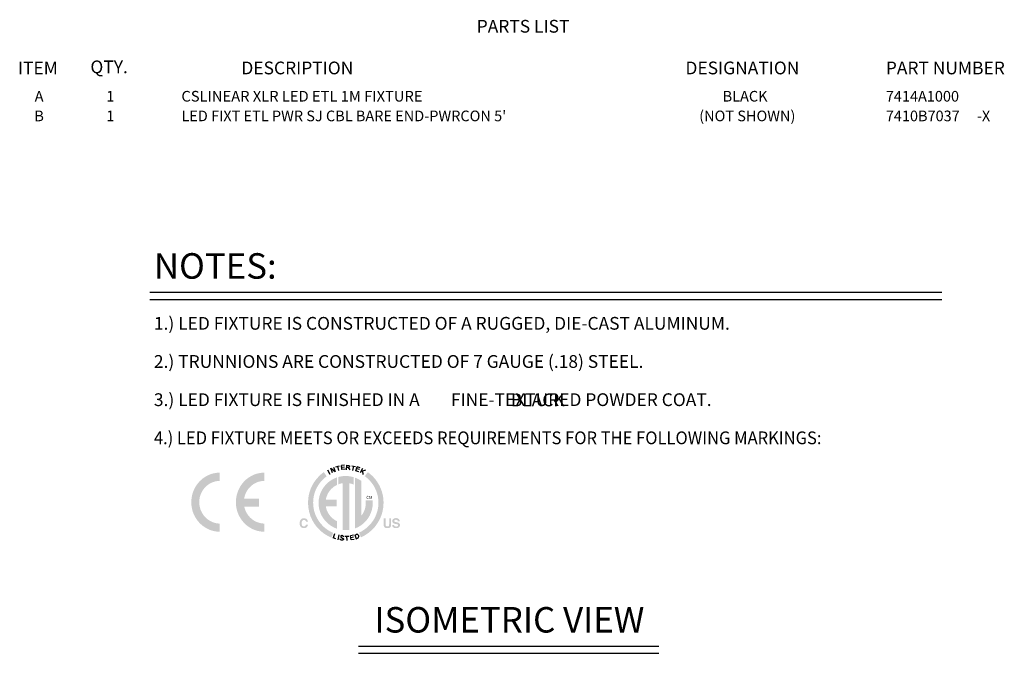
# Model space of a CAD drawing. Extents: x 2.7 to 49.8, y 1.1 to 35.9.
# Drawn here: x 30.5 to 49.8, y 23.5 to 35.9 of the extents above; entities that cross this region are included whole.
import ezdxf
from ezdxf.enums import TextEntityAlignment as Align

# ---------------------------------------------------------------- set-up
doc = ezdxf.new("R2010")
doc.units = 0
doc.header["$MEASUREMENT"] = 0
for name, color, linetype in [('7414A1000 - CSLINEAR - XLR', 7, 'CONTINUOUS'), ('CABLE - NO CONNECTOR', 253, 'CONTINUOUS'), ('COLOR - BLACK', 7, 'CONTINUOUS'), ('DIM', 1, 'CONTINUOUS'), ('LIST', 1, 'CONTINUOUS'), ('OBJECT', 7, 'CONTINUOUS')]:
    doc.layers.add(name, color=color, linetype=linetype)
doc.styles.get("Standard").update_dxf_attribs({"font": 'SIMPLEX'})
doc.styles.add('SWISSB', font='swissb.ttf')

msp = doc.modelspace()

# ---------------------------------------------------------------- hatches: boundary and pattern name
at = {"layer": 'DIM'}
h = msp.add_hatch(color=256, dxfattribs=at)
h.dxf.hatch_style = 1
h.paths.add_polyline_path([(34.947, 26.373), (34.951, 26.355), (34.955, 26.34), (34.959, 26.328), (34.963, 26.315), (34.97, 26.298), (34.978, 26.282), (34.986, 26.267), (34.991, 26.255), (34.999, 26.241), (35.01, 26.225), (35.018, 26.213), (35.026, 26.202), (35.035, 26.192), (35.042, 26.183), (35.057, 26.167), (35.067, 26.157), (35.083, 26.142), (35.1, 26.129), (35.113, 26.119), (35.126, 26.11), (35.141, 26.1), (35.159, 26.091), (35.175, 26.083), (35.193, 26.074), (35.213, 26.068), (35.226, 26.063), (35.244, 26.057), (35.265, 26.052), (35.282, 26.049), (35.299, 26.047), (35.313, 26.045), (35.324, 26.045), (35.332, 26.045), (35.338, 26.045), (35.338, 25.884), (35.327, 25.884), (35.312, 25.885), (35.296, 25.886), (35.275, 25.888), (35.253, 25.891), (35.232, 25.895), (35.215, 25.899), (35.195, 25.904), (35.173, 25.911), (35.154, 25.917), (35.138, 25.924), (35.116, 25.933), (35.091, 25.945), (35.069, 25.958), (35.047, 25.971), (35.027, 25.984), (35.008, 25.999), (34.989, 26.013), (34.967, 26.033), (34.947, 26.053), (34.93, 26.071), (34.912, 26.092), (34.899, 26.109), (34.886, 26.127), (34.873, 26.147), (34.861, 26.167), (34.851, 26.185), (34.841, 26.202), (34.834, 26.218), (34.827, 26.234), (34.821, 26.249), (34.812, 26.274), (34.802, 26.308), (34.794, 26.341), (34.788, 26.375), (34.784, 26.405), (34.782, 26.435), (34.781, 26.461), (34.782, 26.489), (34.784, 26.516), (34.787, 26.538), (34.791, 26.566), (34.797, 26.597), (34.804, 26.624), (34.812, 26.65), (34.82, 26.671), (34.829, 26.696), (34.838, 26.715), (34.848, 26.735), (34.858, 26.754), (34.868, 26.772), (34.877, 26.786), (34.885, 26.798), (34.893, 26.81), (34.903, 26.823), (34.913, 26.835), (34.932, 26.858), (34.947, 26.874), (34.962, 26.888), (34.977, 26.903), (34.991, 26.915), (35.005, 26.926), (35.021, 26.938), (35.035, 26.948), (35.055, 26.96), (35.074, 26.972), (35.089, 26.98), (35.106, 26.988), (35.122, 26.996), (35.138, 27.003), (35.155, 27.01), (35.168, 27.014), (35.179, 27.018), (35.196, 27.023), (35.211, 27.027), (35.228, 27.03), (35.246, 27.033), (35.263, 27.037), (35.28, 27.039), (35.291, 27.04), (35.303, 27.041), (35.315, 27.042), (35.327, 27.042), (35.338, 27.041), (35.338, 26.881), (35.298, 26.879), (35.264, 26.873), (35.232, 26.865), (35.214, 26.859), (35.194, 26.852), (35.175, 26.844), (35.151, 26.831), (35.131, 26.82), (35.109, 26.804), (35.091, 26.79), (35.074, 26.776), (35.059, 26.761), (35.044, 26.746), (35.028, 26.727), (35.012, 26.705), (34.999, 26.684), (34.985, 26.659), (34.973, 26.633), (34.965, 26.614), (34.956, 26.588), (34.949, 26.562), (34.943, 26.532), (35.232, 26.532), (35.232, 26.373)])
h.paths.add_polyline_path([(34.465, 27.041), (34.465, 26.881), (34.424, 26.879), (34.391, 26.873), (34.358, 26.865), (34.34, 26.859), (34.32, 26.852), (34.302, 26.844), (34.277, 26.831), (34.258, 26.82), (34.235, 26.804), (34.217, 26.79), (34.201, 26.776), (34.185, 26.761), (34.17, 26.746), (34.155, 26.727), (34.139, 26.705), (34.125, 26.684), (34.111, 26.659), (34.099, 26.633), (34.091, 26.613), (34.082, 26.588), (34.075, 26.562), (34.069, 26.532), (34.065, 26.501), (34.064, 26.476), (34.064, 26.456), (34.064, 26.443), (34.065, 26.429), (34.067, 26.417), (34.068, 26.402), (34.071, 26.388), (34.074, 26.373), (34.078, 26.355), (34.082, 26.34), (34.085, 26.328), (34.09, 26.315), (34.097, 26.298), (34.104, 26.282), (34.112, 26.267), (34.118, 26.255), (34.125, 26.241), (34.137, 26.225), (34.144, 26.213), (34.153, 26.202), (34.161, 26.192), (34.168, 26.183), (34.183, 26.167), (34.193, 26.157), (34.209, 26.142), (34.226, 26.129), (34.24, 26.119), (34.253, 26.11), (34.268, 26.1), (34.285, 26.091), (34.302, 26.083), (34.32, 26.075), (34.339, 26.068), (34.352, 26.063), (34.371, 26.057), (34.391, 26.052), (34.408, 26.049), (34.426, 26.047), (34.44, 26.045), (34.45, 26.045), (34.458, 26.045), (34.465, 26.045), (34.465, 25.884), (34.453, 25.884), (34.438, 25.885), (34.422, 25.886), (34.402, 25.888), (34.379, 25.891), (34.359, 25.895), (34.341, 25.899), (34.322, 25.904), (34.299, 25.911), (34.281, 25.917), (34.264, 25.924), (34.243, 25.933), (34.217, 25.945), (34.195, 25.958), (34.174, 25.971), (34.154, 25.984), (34.134, 25.999), (34.116, 26.013), (34.093, 26.033), (34.073, 26.053), (34.056, 26.071), (34.039, 26.092), (34.025, 26.109), (34.013, 26.127), (33.999, 26.147), (33.987, 26.167), (33.978, 26.185), (33.968, 26.202), (33.961, 26.218), (33.953, 26.234), (33.948, 26.249), (33.938, 26.274), (33.928, 26.308), (33.921, 26.341), (33.914, 26.375), (33.911, 26.405), (33.909, 26.435), (33.908, 26.461), (33.909, 26.489), (33.911, 26.516), (33.913, 26.538), (33.917, 26.566), (33.924, 26.598), (33.93, 26.624), (33.938, 26.65), (33.946, 26.671), (33.956, 26.696), (33.964, 26.715), (33.974, 26.735), (33.985, 26.754), (33.994, 26.772), (34.004, 26.786), (34.012, 26.798), (34.02, 26.81), (34.03, 26.823), (34.04, 26.835), (34.059, 26.858), (34.073, 26.874), (34.088, 26.888), (34.104, 26.903), (34.118, 26.915), (34.131, 26.926), (34.148, 26.938), (34.161, 26.948), (34.182, 26.96), (34.2, 26.972), (34.215, 26.98), (34.232, 26.988), (34.249, 26.996), (34.265, 27.003), (34.281, 27.01), (34.294, 27.014), (34.306, 27.018), (34.322, 27.023), (34.338, 27.027), (34.355, 27.03), (34.372, 27.033), (34.39, 27.037), (34.407, 27.039), (34.418, 27.04), (34.43, 27.041), (34.442, 27.042), (34.454, 27.042)])
at = {"layer": 'DIM', "linetype": 'Continuous'}
h = msp.add_hatch(color=256, dxfattribs=at)
h.paths.add_polyline_path([(36.687, 25.862), (36.62, 25.895), (36.558, 25.935), (36.501, 25.982), (36.45, 26.036), (36.405, 26.094), (36.367, 26.158), (36.336, 26.226), (36.314, 26.298), (36.3, 26.374), (36.295, 26.452), (36.298, 26.515), (36.307, 26.577), (36.322, 26.636), (36.342, 26.693), (36.368, 26.748), (36.398, 26.799), (36.432, 26.848), (36.471, 26.893), (36.514, 26.934), (36.56, 26.971), (36.504, 27.053), (36.45, 27.01), (36.4, 26.962), (36.355, 26.91), (36.314, 26.854), (36.279, 26.795), (36.25, 26.732), (36.227, 26.665), (36.209, 26.597), (36.199, 26.525), (36.195, 26.452), (36.201, 26.361), (36.217, 26.273), (36.243, 26.189), (36.279, 26.11), (36.323, 26.036), (36.375, 25.968), (36.435, 25.906), (36.502, 25.852), (36.574, 25.806), (36.653, 25.768)])
h.paths.add_polyline_path([(36.056, 26.125), (36.061, 26.129), (36.066, 26.133), (36.071, 26.137), (36.076, 26.14), (36.082, 26.142), (36.088, 26.144), (36.094, 26.146), (36.1, 26.147), (36.107, 26.148), (36.113, 26.148), (36.122, 26.148), (36.131, 26.147), (36.139, 26.145), (36.146, 26.143), (36.153, 26.14), (36.16, 26.137), (36.166, 26.133), (36.171, 26.128), (36.176, 26.123), (36.181, 26.117), (36.183, 26.114), (36.185, 26.11), (36.187, 26.107), (36.189, 26.103), (36.19, 26.1), (36.191, 26.097), (36.192, 26.093), (36.193, 26.09), (36.193, 26.086), (36.194, 26.083), (36.155, 26.083), (36.154, 26.085), (36.153, 26.088), (36.153, 26.09), (36.152, 26.092), (36.151, 26.094), (36.15, 26.096), (36.149, 26.098), (36.148, 26.1), (36.147, 26.101), (36.146, 26.103), (36.143, 26.105), (36.141, 26.107), (36.138, 26.109), (36.136, 26.111), (36.133, 26.112), (36.13, 26.113), (36.126, 26.114), (36.123, 26.114), (36.119, 26.115), (36.115, 26.115), (36.111, 26.115), (36.107, 26.114), (36.103, 26.113), (36.1, 26.112), (36.096, 26.111), (36.093, 26.109), (36.09, 26.107), (36.087, 26.104), (36.085, 26.101), (36.082, 26.098), (36.08, 26.094), (36.078, 26.09), (36.076, 26.086), (36.075, 26.082), (36.073, 26.077), (36.072, 26.072), (36.071, 26.067), (36.071, 26.062), (36.07, 26.056), (36.07, 26.05), (36.07, 26.044), (36.071, 26.038), (36.071, 26.032), (36.072, 26.027), (36.073, 26.022), (36.075, 26.018), (36.076, 26.014), (36.078, 26.01), (36.08, 26.006), (36.083, 26.003), (36.085, 26), (36.088, 25.997), (36.091, 25.995), (36.094, 25.993), (36.097, 25.991), (36.1, 25.99), (36.104, 25.989), (36.107, 25.988), (36.111, 25.988), (36.115, 25.987), (36.119, 25.988), (36.122, 25.988), (36.126, 25.989), (36.129, 25.99), (36.132, 25.991), (36.135, 25.992), (36.138, 25.994), (36.14, 25.996), (36.143, 25.998), (36.145, 26.001), (36.146, 26.002), (36.147, 26.004), (36.148, 26.006), (36.149, 26.008), (36.15, 26.01), (36.151, 26.012), (36.152, 26.014), (36.153, 26.017), (36.154, 26.02), (36.155, 26.022), (36.193, 26.022), (36.192, 26.016), (36.191, 26.011), (36.189, 26.005), (36.187, 26), (36.184, 25.995), (36.182, 25.99), (36.179, 25.986), (36.175, 25.981), (36.172, 25.977), (36.168, 25.973), (36.164, 25.97), (36.159, 25.966), (36.154, 25.964), (36.15, 25.961), (36.144, 25.959), (36.139, 25.957), (36.134, 25.956), (36.128, 25.955), (36.122, 25.954), (36.115, 25.954), (36.108, 25.955), (36.1, 25.955), (36.093, 25.957), (36.087, 25.958), (36.08, 25.961), (36.074, 25.964), (36.068, 25.967), (36.063, 25.971), (36.058, 25.975), (36.053, 25.98), (36.049, 25.985), (36.045, 25.991), (36.042, 25.997), (36.039, 26.004), (36.036, 26.01), (36.034, 26.018), (36.033, 26.025), (36.032, 26.033), (36.031, 26.042), (36.031, 26.05), (36.031, 26.06), (36.032, 26.069), (36.033, 26.078), (36.035, 26.086), (36.037, 26.093), (36.04, 26.101), (36.043, 26.107), (36.047, 26.114), (36.052, 26.12)])
h.paths.add_polyline_path([(37.675, 26.145), (37.715, 26.145), (37.715, 26.031), (37.715, 26.027), (37.715, 26.024), (37.715, 26.02), (37.715, 26.017), (37.716, 26.014), (37.716, 26.012), (37.717, 26.009), (37.718, 26.007), (37.718, 26.005), (37.719, 26.003), (37.721, 26), (37.723, 25.997), (37.725, 25.995), (37.727, 25.993), (37.73, 25.991), (37.734, 25.99), (37.737, 25.989), (37.741, 25.988), (37.745, 25.988), (37.75, 25.987), (37.754, 25.988), (37.758, 25.988), (37.762, 25.989), (37.766, 25.99), (37.769, 25.991), (37.772, 25.993), (37.774, 25.995), (37.777, 25.997), (37.779, 26), (37.78, 26.003), (37.781, 26.005), (37.782, 26.007), (37.782, 26.009), (37.783, 26.012), (37.783, 26.014), (37.784, 26.017), (37.784, 26.02), (37.784, 26.024), (37.785, 26.027), (37.785, 26.031), (37.785, 26.145), (37.824, 26.145), (37.824, 26.031), (37.824, 26.025), (37.824, 26.019), (37.823, 26.014), (37.823, 26.009), (37.822, 26.004), (37.821, 26), (37.82, 25.996), (37.818, 25.992), (37.817, 25.988), (37.815, 25.985), (37.811, 25.979), (37.807, 25.974), (37.802, 25.969), (37.796, 25.965), (37.79, 25.962), (37.783, 25.959), (37.776, 25.957), (37.768, 25.955), (37.759, 25.955), (37.75, 25.954), (37.74, 25.955), (37.732, 25.955), (37.724, 25.957), (37.716, 25.959), (37.709, 25.962), (37.703, 25.965), (37.697, 25.969), (37.692, 25.974), (37.688, 25.979), (37.684, 25.985), (37.683, 25.988), (37.681, 25.992), (37.68, 25.996), (37.678, 26), (37.677, 26.004), (37.677, 26.009), (37.676, 26.014), (37.675, 26.019), (37.675, 26.025), (37.675, 26.031)])
h.paths.add_polyline_path([(37.882, 26.016), (37.882, 26.014), (37.882, 26.012), (37.883, 26.009), (37.883, 26.007), (37.884, 26.005), (37.885, 26.004), (37.886, 26.002), (37.887, 26), (37.888, 25.999), (37.889, 25.997), (37.891, 25.995), (37.893, 25.993), (37.895, 25.992), (37.898, 25.99), (37.901, 25.989), (37.905, 25.988), (37.909, 25.987), (37.913, 25.986), (37.917, 25.986), (37.921, 25.986), (37.924, 25.986), (37.927, 25.986), (37.929, 25.986), (37.931, 25.987), (37.934, 25.987), (37.936, 25.987), (37.938, 25.988), (37.94, 25.988), (37.942, 25.988), (37.944, 25.989), (37.947, 25.99), (37.95, 25.992), (37.952, 25.993), (37.954, 25.995), (37.956, 25.997), (37.958, 26), (37.959, 26.002), (37.96, 26.005), (37.96, 26.007), (37.96, 26.011), (37.96, 26.012), (37.96, 26.014), (37.959, 26.016), (37.959, 26.017), (37.958, 26.019), (37.957, 26.02), (37.956, 26.021), (37.955, 26.023), (37.954, 26.024), (37.952, 26.025), (37.95, 26.026), (37.948, 26.027), (37.946, 26.028), (37.944, 26.028), (37.942, 26.029), (37.939, 26.03), (37.936, 26.031), (37.933, 26.032), (37.93, 26.033), (37.926, 26.033), (37.907, 26.038), (37.901, 26.039), (37.896, 26.041), (37.891, 26.042), (37.886, 26.043), (37.882, 26.045), (37.878, 26.046), (37.875, 26.048), (37.871, 26.049), (37.869, 26.051), (37.866, 26.052), (37.863, 26.055), (37.859, 26.058), (37.857, 26.061), (37.854, 26.065), (37.852, 26.069), (37.85, 26.073), (37.849, 26.077), (37.848, 26.082), (37.848, 26.087), (37.847, 26.092), (37.848, 26.097), (37.848, 26.102), (37.849, 26.107), (37.85, 26.111), (37.852, 26.115), (37.854, 26.119), (37.856, 26.123), (37.859, 26.127), (37.862, 26.13), (37.866, 26.134), (37.87, 26.137), (37.874, 26.14), (37.878, 26.142), (37.883, 26.144), (37.888, 26.146), (37.894, 26.148), (37.9, 26.149), (37.906, 26.15), (37.912, 26.15), (37.919, 26.15), (37.925, 26.15), (37.931, 26.15), (37.936, 26.149), (37.942, 26.148), (37.947, 26.146), (37.952, 26.145), (37.956, 26.143), (37.961, 26.14), (37.965, 26.138), (37.97, 26.135), (37.974, 26.131), (37.977, 26.128), (37.98, 26.124), (37.983, 26.12), (37.986, 26.116), (37.988, 26.111), (37.989, 26.106), (37.99, 26.101), (37.991, 26.095), (37.991, 26.09), (37.954, 26.09), (37.954, 26.093), (37.953, 26.096), (37.952, 26.099), (37.951, 26.101), (37.95, 26.104), (37.948, 26.106), (37.947, 26.108), (37.944, 26.11), (37.942, 26.112), (37.939, 26.113), (37.938, 26.114), (37.936, 26.115), (37.934, 26.116), (37.931, 26.116), (37.929, 26.117), (37.927, 26.117), (37.924, 26.118), (37.922, 26.118), (37.919, 26.118), (37.917, 26.118), (37.914, 26.118), (37.911, 26.118), (37.908, 26.118), (37.905, 26.117), (37.903, 26.117), (37.901, 26.116), (37.898, 26.115), (37.896, 26.114), (37.894, 26.113), (37.892, 26.112), (37.891, 26.111), (37.889, 26.109), (37.888, 26.108), (37.887, 26.106), (37.886, 26.105), (37.885, 26.103), (37.884, 26.101), (37.884, 26.099), (37.883, 26.097), (37.883, 26.095), (37.883, 26.093), (37.884, 26.091), (37.884, 26.09), (37.885, 26.088), (37.886, 26.086), (37.887, 26.085), (37.888, 26.084), (37.889, 26.082), (37.891, 26.081), (37.892, 26.08), (37.894, 26.08), (37.895, 26.079), (37.897, 26.078), (37.899, 26.077), (37.901, 26.077), (37.904, 26.076), (37.907, 26.075), (37.91, 26.074), (37.913, 26.073), (37.917, 26.073), (37.949, 26.065), (37.953, 26.064), (37.957, 26.063), (37.961, 26.062), (37.964, 26.06), (37.968, 26.059), (37.971, 26.058), (37.974, 26.056), (37.976, 26.055), (37.979, 26.053), (37.981, 26.051), (37.984, 26.049), (37.987, 26.046), (37.989, 26.042), (37.992, 26.039), (37.993, 26.035), (37.995, 26.031), (37.996, 26.027), (37.997, 26.023), (37.997, 26.018), (37.997, 26.013), (37.997, 26.008), (37.997, 26.004), (37.996, 25.999), (37.994, 25.994), (37.993, 25.99), (37.99, 25.986), (37.988, 25.982), (37.985, 25.978), (37.982, 25.975), (37.978, 25.971), (37.974, 25.968), (37.969, 25.965), (37.965, 25.963), (37.96, 25.96), (37.954, 25.958), (37.949, 25.957), (37.943, 25.956), (37.936, 25.955), (37.93, 25.954), (37.923, 25.954), (37.915, 25.954), (37.909, 25.955), (37.902, 25.956), (37.896, 25.957), (37.89, 25.958), (37.884, 25.96), (37.879, 25.962), (37.874, 25.965), (37.869, 25.968), (37.865, 25.971), (37.861, 25.974), (37.858, 25.978), (37.854, 25.982), (37.852, 25.986), (37.849, 25.991), (37.848, 25.995), (37.846, 26), (37.845, 26.005), (37.844, 26.011), (37.844, 26.016)])
h.paths.add_polyline_path([(37.367, 27.052), (37.307, 26.973), (37.354, 26.936), (37.397, 26.895), (37.436, 26.85), (37.472, 26.801), (37.502, 26.749), (37.528, 26.695), (37.548, 26.637), (37.563, 26.578), (37.572, 26.516), (37.575, 26.452), (37.571, 26.375), (37.557, 26.301), (37.535, 26.23), (37.506, 26.162), (37.469, 26.099), (37.425, 26.041), (37.375, 25.988), (37.32, 25.941), (37.259, 25.9), (37.194, 25.867), (37.232, 25.774), (37.308, 25.813), (37.378, 25.86), (37.443, 25.914), (37.501, 25.975), (37.551, 26.043), (37.594, 26.116), (37.629, 26.194), (37.654, 26.277), (37.67, 26.363), (37.675, 26.452), (37.672, 26.525), (37.661, 26.597), (37.644, 26.665), (37.621, 26.731), (37.591, 26.794), (37.556, 26.854), (37.516, 26.91), (37.471, 26.962), (37.421, 27.01)])
h.paths.add_polyline_path([(37.46, 26.501), (37.323, 26.501), (37.324, 26.495), (37.324, 26.49), (37.325, 26.484), (37.325, 26.479), (37.326, 26.474), (37.326, 26.468), (37.326, 26.463), (37.327, 26.457), (37.327, 26.452), (37.327, 26.446), (37.326, 26.418), (37.323, 26.391), (37.318, 26.364), (37.312, 26.337), (37.303, 26.312), (37.294, 26.287), (37.282, 26.263), (37.269, 26.241), (37.255, 26.219), (37.239, 26.198), (37.238, 26.881), (37.227, 26.889), (37.215, 26.897), (37.203, 26.904), (37.191, 26.91), (37.179, 26.917), (37.167, 26.923), (37.154, 26.929), (37.142, 26.934), (37.129, 26.939), (37.115, 26.944), (37.115, 25.948), (37.174, 25.973), (37.229, 26.006), (37.28, 26.045), (37.325, 26.089), (37.365, 26.139), (37.399, 26.193), (37.426, 26.251), (37.446, 26.313), (37.459, 26.378), (37.463, 26.446), (37.463, 26.452), (37.463, 26.457), (37.463, 26.463), (37.463, 26.468), (37.462, 26.474), (37.462, 26.479), (37.462, 26.484), (37.461, 26.49), (37.461, 26.495)])
h.paths.add_polyline_path([(36.791, 26.958), (36.791, 26.814), (36.8, 26.817), (36.808, 26.82), (36.816, 26.823), (36.824, 26.825), (36.833, 26.828), (36.841, 26.83), (36.85, 26.832), (36.858, 26.833), (36.867, 26.835), (36.876, 26.836), (36.876, 25.918), (36.881, 25.918), (36.887, 25.917), (36.892, 25.917), (36.898, 25.916), (36.904, 25.916), (36.909, 25.916), (36.915, 25.915), (36.921, 25.915), (36.927, 25.915), (36.932, 25.915), (36.939, 25.915), (36.946, 25.915), (36.953, 25.916), (36.96, 25.916), (36.967, 25.916), (36.974, 25.917), (36.981, 25.917), (36.988, 25.918), (36.995, 25.919), (37.002, 25.92), (37.002, 26.834), (37.011, 26.833), (37.019, 26.831), (37.028, 26.829), (37.037, 26.826), (37.046, 26.824), (37.054, 26.821), (37.063, 26.818), (37.071, 26.815), (37.08, 26.812), (37.088, 26.809), (37.088, 26.954), (37.073, 26.958), (37.058, 26.962), (37.043, 26.965), (37.028, 26.968), (37.012, 26.971), (36.996, 26.973), (36.981, 26.975), (36.965, 26.976), (36.949, 26.977), (36.932, 26.977), (36.918, 26.977), (36.903, 26.976), (36.889, 26.975), (36.875, 26.974), (36.86, 26.972), (36.846, 26.97), (36.832, 26.967), (36.819, 26.965), (36.805, 26.961)])
h.paths.add_polyline_path([(36.402, 26.446), (36.406, 26.377), (36.419, 26.31), (36.44, 26.247), (36.469, 26.188), (36.504, 26.133), (36.546, 26.083), (36.593, 26.038), (36.646, 25.999), (36.703, 25.967), (36.764, 25.942), (36.764, 26.089), (36.73, 26.107), (36.699, 26.128), (36.669, 26.152), (36.642, 26.179), (36.618, 26.208), (36.596, 26.24), (36.578, 26.273), (36.562, 26.309), (36.551, 26.346), (36.543, 26.385), (36.757, 26.385), (36.757, 26.515), (36.544, 26.515), (36.553, 26.553), (36.565, 26.589), (36.58, 26.624), (36.599, 26.656), (36.62, 26.687), (36.644, 26.715), (36.671, 26.741), (36.7, 26.765), (36.731, 26.785), (36.764, 26.803), (36.764, 26.95), (36.703, 26.925), (36.646, 26.893), (36.593, 26.854), (36.546, 26.809), (36.504, 26.759), (36.469, 26.704), (36.44, 26.645), (36.419, 26.582), (36.406, 26.515)])

# ---------------------------------------------------------------- linework, layer by layer
at = {"layer": 'DIM'}
for p, q in [((33.094, 30.581), (48.612, 30.581)), ((33.094, 30.438), (48.612, 30.438)), ((36.578, 27.098), (36.625, 27.015)), ((36.676, 27.042), (36.641, 27.13)), ((36.641, 27.13), (36.729, 27.063)), ((36.695, 27.152), (36.729, 27.063)), ((36.739, 27.158), (36.813, 27.175)), ((36.796, 27.082), (36.776, 27.167)), ((36.911, 27.189), (36.851, 27.182)), ((36.86, 27.102), (36.851, 27.182)), ((36.911, 27.151), (36.856, 27.145)), ((36.922, 27.109), (36.86, 27.102)), ((36.948, 27.099), (36.953, 27.187)), ((36.983, 27.144), (36.951, 27.146)), ((36.953, 27.187), (36.991, 27.184)), ((37, 27.148), (36.983, 27.144)), ((36.983, 27.144), (37.013, 27.096)), ((36.991, 27.184), (37.007, 27.177)), ((37.009, 27.16), (37, 27.148)), ((37.007, 27.177), (37.009, 27.16)), ((37.052, 27.178), (37.127, 27.163)), ((37.072, 27.085), (37.09, 27.171)), ((37.135, 27.079), (37.161, 27.156)), ((37.193, 27.06), (37.135, 27.079)), ((37.202, 27.102), (37.149, 27.12)), ((37.217, 27.137), (37.161, 27.156)), ((37.264, 27.121), (37.219, 27.037)), ((37.318, 27.092), (37.235, 27.068)), ((37.276, 27.007), (37.271, 27.078)), ((36.715, 25.845), (36.688, 25.762)), ((36.742, 25.743), (36.688, 25.762)), ((36.799, 25.822), (36.778, 25.727)), ((36.919, 25.798), (36.996, 25.8)), ((36.96, 25.71), (36.958, 25.799)), ((37.084, 25.814), (37.025, 25.804)), ((37.039, 25.725), (37.025, 25.804)), ((37.087, 25.776), (37.032, 25.767)), ((37.1, 25.735), (37.039, 25.725)), ((37.114, 25.822), (37.14, 25.83)), ((37.114, 25.822), (37.14, 25.747)), ((37.14, 25.747), (37.165, 25.755)), ((37.185, 23.643), (43.07, 23.643)), ((37.185, 23.5), (43.07, 23.5))]:
    msp.add_line(p, q, dxfattribs=at)
msp.add_lwpolyline([(36.892, 25.781), (36.891, 25.786), (36.89, 25.79), (36.888, 25.793), (36.886, 25.796), (36.884, 25.798), (36.882, 25.8), (36.879, 25.802), (36.876, 25.803), (36.873, 25.804), (36.87, 25.805), (36.867, 25.806), (36.864, 25.807), (36.861, 25.807), (36.858, 25.807), (36.856, 25.807), (36.853, 25.806), (36.85, 25.806), (36.848, 25.805), (36.846, 25.805), (36.844, 25.804), (36.843, 25.802), (36.841, 25.801), (36.84, 25.8), (36.839, 25.798), (36.838, 25.796), (36.837, 25.795), (36.837, 25.793), (36.836, 25.791), (36.836, 25.789), (36.836, 25.787), (36.837, 25.785), (36.837, 25.783), (36.838, 25.782), (36.839, 25.78), (36.84, 25.778), (36.842, 25.776), (36.844, 25.775), (36.846, 25.773), (36.849, 25.771), (36.852, 25.769), (36.855, 25.767), (36.859, 25.765), (36.863, 25.763), (36.867, 25.761), (36.871, 25.759), (36.874, 25.757), (36.878, 25.755), (36.881, 25.753), (36.883, 25.75), (36.885, 25.748), (36.886, 25.746), (36.887, 25.744), (36.887, 25.742), (36.888, 25.74), (36.887, 25.738), (36.887, 25.736), (36.887, 25.734), (36.886, 25.732), (36.885, 25.73), (36.884, 25.728), (36.883, 25.726), (36.881, 25.725), (36.88, 25.723), (36.878, 25.722), (36.876, 25.721), (36.873, 25.72), (36.871, 25.719), (36.868, 25.718), (36.866, 25.718), (36.863, 25.717), (36.86, 25.717), (36.857, 25.717), (36.855, 25.718), (36.852, 25.718), (36.849, 25.719), (36.846, 25.719), (36.843, 25.721), (36.841, 25.722), (36.838, 25.723), (36.836, 25.725), (36.834, 25.727), (36.832, 25.729), (36.831, 25.732), (36.829, 25.735), (36.828, 25.738), (36.827, 25.741), (36.826, 25.744), (36.826, 25.748)], dxfattribs=at)
msp.add_arc((37.15, 25.792), 0.0399, 292.526, 105.0281, dxfattribs=at)

# ---------------------------------------------------------------- texts
at = {"layer": '7414A1000 - CSLINEAR - XLR', "width": 1.015}
msp.add_text('CSLINEAR XLR LED ETL 1M FIXTURE', height=0.20833, dxfattribs=at).set_placement((33.714, 34.318))
at = {"layer": '7414A1000 - CSLINEAR - XLR'}
msp.add_text('7414A1000', height=0.2083, dxfattribs=at).set_placement((47.516, 34.318))
at = {"layer": 'CABLE - NO CONNECTOR'}
for s, height, p in [("LED FIXT ETL PWR SJ CBL BARE END-PWRCON 5'", 0.20833, (33.714, 33.932)), ('-X', 0.2083, (49.3, 33.932))]:
    msp.add_text(s, height=height, dxfattribs=at).set_placement(p)
at = {"layer": 'COLOR - BLACK'}
msp.add_text('BLACK', height=0.2083, dxfattribs=at).set_placement((44.319, 34.318))
at = {"layer": 'COLOR - BLACK', "color": 1}
msp.add_text('BLACK', height=0.25, dxfattribs=at).set_placement((40.696, 28.343), align=Align.CENTER)
at = {"layer": 'DIM'}
for s, height, p in [('NOTES:', 0.5, (33.175, 30.845)), ('1.) LED FIXTURE IS CONSTRUCTED OF A RUGGED, DIE-CAST ALUMINUM.', 0.25, (33.175, 29.845)), ('2.) TRUNNIONS ARE CONSTRUCTED OF 7 GAUGE (.18) STEEL.', 0.25, (33.175, 29.097)), ('3.) LED FIXTURE IS FINISHED IN A        FINE-TEXTURED POWDER COAT.', 0.25, (33.175, 28.348)), ('CM', 0.0607, (37.337, 26.527))]:
    msp.add_text(s, height=height, dxfattribs=at).set_placement(p)
at = {"layer": 'DIM', "width": 0.95}
msp.add_text('4.) LED FIXTURE MEETS OR EXCEEDS REQUIREMENTS FOR THE FOLLOWING MARKINGS:', height=0.25, dxfattribs=at).set_placement((33.175, 27.6))
at = {"layer": 'DIM'}
msp.add_text('ISOMETRIC VIEW', height=0.5, dxfattribs=at).set_placement((40.14, 23.907), align=Align.CENTER)
at = {"layer": 'LIST', "style": 'SWISSB'}
for s, p in [('PARTS LIST', (39.5, 35.669)), ('QTY.', (31.931, 34.873)), ('ITEM', (30.511, 34.852)), ('DESCRIPTION', (34.889, 34.852)), ('DESIGNATION', (43.59, 34.852)), ('PART NUMBER', (47.516, 34.852))]:
    msp.add_text(s, height=0.25, dxfattribs=at).set_placement(p)
at = {"layer": 'OBJECT'}
for s, height, p in [('A', 0.208, (30.926, 34.318)), ('1', 0.208, (32.32, 34.318)), ('(NOT SHOWN)', 0.20833, (44.802, 33.932)), ('B', 0.208, (30.926, 33.932)), ('1', 0.208, (32.32, 33.932))]:
    msp.add_text(s, height=height, dxfattribs=at).set_placement(p, align=Align.CENTER)
msp.add_text('7410B7037', height=0.2083, dxfattribs=at).set_placement((47.516, 33.932))

doc.saveas('drawing.dxf')
